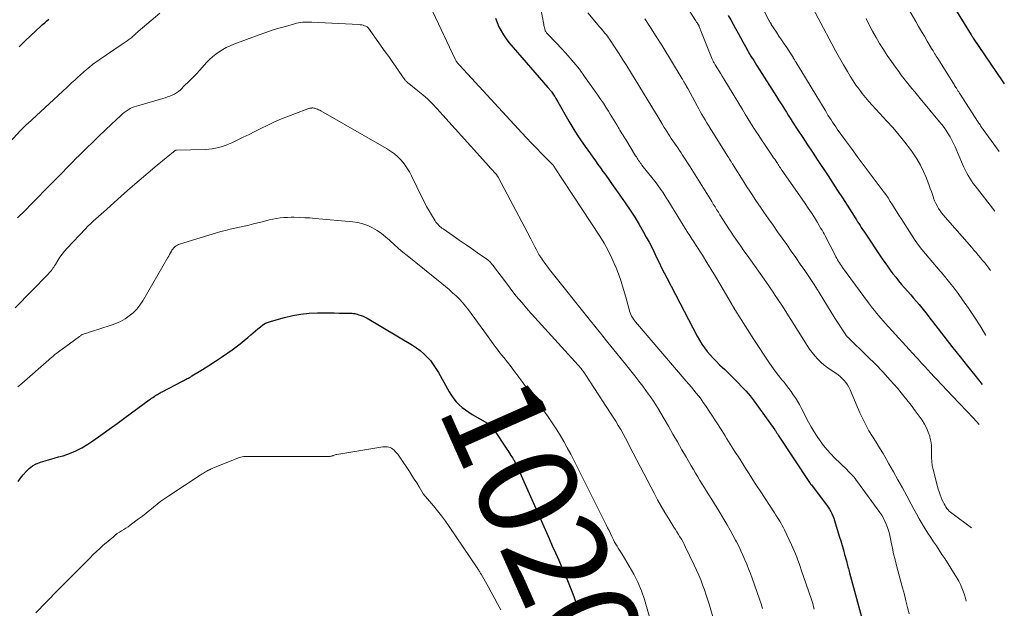
# Model space of a CAD drawing. Units: feet. Extents: x 1929996 to 1930593, y 495668 to 500000.
# Drawn here: x 1930116 to 1930314, y 496048 to 496166 of the extents above; entities that cross this region are included whole.
import ezdxf
from ezdxf.enums import TextEntityAlignment as Align

# ---------------------------------------------------------------- set-up
doc = ezdxf.new("R2010")
doc.units = ezdxf.units.FT
doc.header["$LTSCALE"] = 100
doc.header["$MEASUREMENT"] = 0
for name, color, linetype, lineweight in [('CONTOUR INDEX', 32, 'Continuous', 25), ('CONTOUR INDEX LABEL', 7, 'Continuous', 15), ('CONTOUR INTERMEDIATE', 40, 'Continuous', 15)]:
    doc.layers.add(name, color=color, linetype=linetype, lineweight=lineweight)
doc.styles.add('slant', font='romans.shx', dxfattribs={"oblique": 14.999978})

msp = doc.modelspace()

# ---------------------------------------------------------------- linework, layer by layer
at = {"layer": 'CONTOUR INDEX', "flags": 128}
for points, elevation in [([(1930301.93, 496171.52), (1930307.01, 496163.17), (1930307.06, 496163.09), (1930307.11, 496163.01), (1930307.16, 496162.93), (1930307.21, 496162.85), (1930307.26, 496162.77), (1930307.32, 496162.68), (1930307.37, 496162.6), (1930307.42, 496162.52), (1930313.23, 496153.99), (1930313.65, 496153.36)], 960), ([(1930211.45, 496166.55), (1930211.78, 496165.67), (1930212.15, 496164.81), (1930212.57, 496163.97), (1930213.03, 496163.17), (1930213.56, 496162.4), (1930214.14, 496161.67), (1930221.96, 496152.64), (1930222.08, 496152.5), (1930222.2, 496152.37), (1930222.32, 496152.23), (1930222.44, 496152.09), (1930222.56, 496151.95), (1930222.67, 496151.81), (1930222.78, 496151.66), (1930222.88, 496151.51), (1930223.13, 496151.13), (1930223.34, 496150.78), (1930223.56, 496150.43), (1930223.77, 496150.08), (1930223.97, 496149.73), (1930226.19, 496145.85), (1930226.78, 496144.85), (1930227.38, 496143.87), (1930228.01, 496142.9), (1930228.66, 496141.93), (1930228.99, 496141.46), (1930229.49, 496140.75), (1930229.99, 496140.03), (1930230.5, 496139.32), (1930231.01, 496138.61), (1930231.52, 496137.9), (1930232.03, 496137.19), (1930232.54, 496136.48), (1930233.04, 496135.77), (1930233.39, 496135.28), (1930234.07, 496134.32), (1930234.75, 496133.36), (1930235.43, 496132.4), (1930236.11, 496131.44), (1930237.5, 496129.45), (1930238.47, 496128.02), (1930239.41, 496126.57), (1930240.31, 496125.09), (1930241.17, 496123.6), (1930241.74, 496122.58), (1930242.29, 496121.58), (1930242.82, 496120.56), (1930243.33, 496119.53), (1930243.82, 496118.5), (1930244.3, 496117.46), (1930244.8, 496116.42), (1930245.31, 496115.4), (1930245.84, 496114.38), (1930251.97, 496102.68), (1930252.42, 496101.89), (1930252.9, 496101.11), (1930253.42, 496100.36), (1930253.98, 496099.63), (1930254.57, 496098.92), (1930255.17, 496098.24), (1930255.81, 496097.58), (1930256.47, 496096.94), (1930257.51, 496095.96), (1930258.39, 496095.11), (1930259.26, 496094.26), (1930260.12, 496093.39), (1930260.96, 496092.51), (1930261.74, 496091.68), (1930262.18, 496091.19), (1930262.6, 496090.7), (1930263, 496090.19), (1930263.39, 496089.66), (1930267.55, 496083.86), (1930267.64, 496083.73), (1930267.73, 496083.59), (1930267.82, 496083.46), (1930267.9, 496083.33), (1930267.99, 496083.19), (1930268.08, 496083.06), (1930268.17, 496082.93), (1930268.25, 496082.79), (1930274.55, 496073.3), (1930274.59, 496073.23), (1930274.63, 496073.17), (1930274.68, 496073.11), (1930274.72, 496073.04), (1930274.77, 496072.98), (1930274.81, 496072.92), (1930274.86, 496072.86), (1930274.9, 496072.8), (1930277.69, 496069.14), (1930277.98, 496068.74), (1930278.26, 496068.33), (1930278.52, 496067.92), (1930278.78, 496067.49), (1930279, 496067.06), (1930279.21, 496066.62), (1930279.39, 496066.16), (1930279.55, 496065.69), (1930280.51, 496062.54), (1930280.79, 496061.61), (1930281.06, 496060.68), (1930281.32, 496059.75), (1930281.58, 496058.82), (1930281.92, 496057.55), (1930282, 496057.25), (1930282.08, 496056.95), (1930282.16, 496056.65), (1930282.25, 496056.35), (1930282.34, 496056.05), (1930282.42, 496055.75), (1930282.5, 496055.45), (1930282.58, 496055.15), (1930285.15, 496045.56)], 1000), ([(1930258.17, 496167.11), (1930258.69, 496166.23), (1930259.19, 496165.34), (1930259.69, 496164.45), (1930260.18, 496163.55), (1930260.66, 496162.65), (1930261.15, 496161.76), (1930261.66, 496160.87), (1930262.16, 496159.98), (1930262.22, 496159.87), (1930262.77, 496158.94), (1930263.33, 496158.01), (1930263.9, 496157.09), (1930264.47, 496156.18), (1930267.9, 496150.78), (1930268.3, 496150.16), (1930268.69, 496149.53), (1930269.08, 496148.91), (1930269.48, 496148.29), (1930269.87, 496147.67), (1930270.26, 496147.05), (1930270.66, 496146.44), (1930271.06, 496145.82), (1930272.19, 496144.08), (1930273.16, 496142.59), (1930274.13, 496141.1), (1930275.11, 496139.62), (1930276.08, 496138.14), (1930278.25, 496134.87), (1930279.21, 496133.41), (1930280.17, 496131.94), (1930281.12, 496130.47), (1930282.07, 496129), (1930283.46, 496126.81), (1930283.7, 496126.43), (1930283.95, 496126.04), (1930284.19, 496125.66), (1930284.43, 496125.28), (1930284.67, 496124.89), (1930284.92, 496124.51), (1930285.17, 496124.13), (1930285.42, 496123.75), (1930289.11, 496118.23), (1930289.63, 496117.47), (1930290.16, 496116.71), (1930290.71, 496115.96), (1930291.26, 496115.22), (1930291.84, 496114.5), (1930292.42, 496113.78), (1930293.01, 496113.07), (1930293.62, 496112.37), (1930294.85, 496110.97), (1930295.42, 496110.32), (1930295.98, 496109.67), (1930296.54, 496109.01), (1930297.09, 496108.35), (1930297.63, 496107.68), (1930298.17, 496107.01), (1930298.71, 496106.33), (1930299.24, 496105.66), (1930303.33, 496100.37), (1930304.77, 496098.52), (1930306.23, 496096.67), (1930307.7, 496094.84), (1930309.18, 496093.01), (1930309.2, 496092.99)], 980), ([(1930115.75, 496160.78), (1930116.92, 496161.92), (1930118.11, 496163.04), (1930120.07, 496164.87), (1930120.49, 496165.24), (1930120.91, 496165.62), (1930121.33, 496165.98), (1930121.76, 496166.34)], 1000), ([(1930163.25, 496103.77), (1930163.74, 496104.18), (1930164.23, 496104.59), (1930164.74, 496104.95), (1930165.27, 496105.27), (1930165.84, 496105.52), (1930166.44, 496105.72), (1930169.08, 496106.44), (1930170.71, 496106.82), (1930172.34, 496107.11), (1930174, 496107.27), (1930175.67, 496107.34), (1930176.94, 496107.34), (1930177.98, 496107.34), (1930179.02, 496107.34), (1930180.06, 496107.32), (1930181.1, 496107.3), (1930182.66, 496107.27), (1930182.91, 496107.25), (1930183.17, 496107.22), (1930183.42, 496107.17), (1930183.67, 496107.11), (1930184.03, 496107), (1930184.46, 496106.86), (1930184.87, 496106.7), (1930185.27, 496106.51), (1930185.67, 496106.29), (1930194.78, 496100.9), (1930195.58, 496100.37), (1930196.35, 496099.81), (1930197.06, 496099.17), (1930197.74, 496098.5), (1930198.37, 496097.77), (1930198.96, 496097.01), (1930199.49, 496096.21), (1930199.99, 496095.39), (1930202.15, 496091.48), (1930202.58, 496090.79), (1930203.05, 496090.12), (1930203.58, 496089.5), (1930204.15, 496088.91), (1930204.77, 496088.37), (1930205.42, 496087.86), (1930206.09, 496087.4), (1930206.79, 496086.97), (1930209.82, 496085.24), (1930210.15, 496085.01), (1930210.46, 496084.76), (1930210.73, 496084.47), (1930210.98, 496084.15), (1930213.7, 496080.02), (1930213.91, 496079.7), (1930214.13, 496079.37), (1930214.34, 496079.05), (1930214.55, 496078.72), (1930214.86, 496078.24), (1930214.92, 496078.16), (1930214.98, 496078.07), (1930215.03, 496077.99), (1930215.09, 496077.9), (1930215.14, 496077.81), (1930215.2, 496077.73), (1930215.25, 496077.64), (1930215.29, 496077.55), (1930215.5, 496077.12), (1930215.64, 496076.81), (1930215.79, 496076.5), (1930215.93, 496076.2), (1930216.07, 496075.89), (1930222.21, 496062.07), (1930222.86, 496060.61), (1930223.51, 496059.15), (1930224.15, 496057.68), (1930224.8, 496056.22), (1930225.21, 496055.27), (1930225.64, 496054.27), (1930226.06, 496053.27), (1930226.46, 496052.27), (1930226.85, 496051.26), (1930227.17, 496050.4), (1930227.39, 496049.82), (1930227.59, 496049.23), (1930227.78, 496048.63), (1930227.95, 496048.03)], 1020), ([(1930115.56, 496073.5), (1930116.07, 496074.2), (1930116.61, 496074.87), (1930117.16, 496075.54), (1930117.77, 496076.12), (1930118.43, 496076.63), (1930119.17, 496077.02), (1930119.95, 496077.33), (1930120.09, 496077.37), (1930120.99, 496077.64), (1930121.89, 496077.9), (1930122.79, 496078.16), (1930123.69, 496078.42), (1930124.58, 496078.66), (1930125.89, 496079.1), (1930127.17, 496079.63), (1930128.38, 496080.27), (1930129.56, 496081), (1930130.55, 496081.68), (1930132.19, 496082.82), (1930133.82, 496083.98), (1930135.45, 496085.14), (1930137.06, 496086.32), (1930141.88, 496089.87), (1930142.13, 496090.05), (1930142.37, 496090.22), (1930142.62, 496090.39), (1930142.87, 496090.56), (1930143, 496090.65), (1930143.19, 496090.76), (1930143.37, 496090.88), (1930143.56, 496091), (1930143.75, 496091.11), (1930143.94, 496091.22), (1930144.13, 496091.32), (1930144.32, 496091.43), (1930144.52, 496091.53), (1930148.59, 496093.65), (1930148.82, 496093.78), (1930149.06, 496093.9), (1930149.3, 496094.03), (1930149.54, 496094.15), (1930149.77, 496094.28), (1930150.01, 496094.41), (1930150.24, 496094.55), (1930150.47, 496094.69), (1930152.61, 496096), (1930153.9, 496096.81), (1930155.18, 496097.64), (1930156.44, 496098.49), (1930157.7, 496099.35), (1930158.57, 496099.97), (1930159.39, 496100.56), (1930160.19, 496101.17), (1930160.97, 496101.8), (1930161.73, 496102.45), (1930162.29, 496102.94), (1930162.77, 496103.36), (1930163.25, 496103.77)], 1020)]:
    msp.add_lwpolyline(points, dxfattribs=dict(at, elevation=elevation))
at = {"layer": 'CONTOUR INTERMEDIATE', "flags": 128}
for points, elevation in [([(1930260.42, 496177.72), (1930266.44, 496166.03), (1930266.5, 496165.91), (1930266.56, 496165.8), (1930266.62, 496165.69), (1930266.68, 496165.58), (1930266.79, 496165.38), (1930266.84, 496165.3), (1930267.88, 496163.72), (1930268.39, 496162.94), (1930268.9, 496162.17), (1930269.42, 496161.39), (1930269.94, 496160.62), (1930271.05, 496158.95), (1930271.09, 496158.88), (1930271.13, 496158.81), (1930271.18, 496158.75), (1930271.22, 496158.68), (1930271.26, 496158.61), (1930271.3, 496158.54), (1930271.34, 496158.47), (1930271.38, 496158.4), (1930271.48, 496158.23), (1930271.57, 496158.08), (1930271.66, 496157.93), (1930271.75, 496157.78), (1930271.84, 496157.63), (1930277.64, 496148.06), (1930277.93, 496147.58), (1930278.23, 496147.09), (1930278.53, 496146.61), (1930278.84, 496146.13), (1930279.15, 496145.66), (1930279.46, 496145.19), (1930279.78, 496144.72), (1930280.11, 496144.26), (1930281.77, 496141.96), (1930282.94, 496140.35), (1930284.11, 496138.75), (1930285.3, 496137.15), (1930286.49, 496135.56), (1930289.34, 496131.78), (1930289.82, 496131.12), (1930290.29, 496130.45), (1930290.74, 496129.76), (1930291.18, 496129.07), (1930291.61, 496128.37), (1930292.05, 496127.67), (1930292.49, 496126.98), (1930292.93, 496126.28), (1930295.14, 496122.84), (1930295.77, 496121.9), (1930296.42, 496120.98), (1930297.1, 496120.08), (1930297.81, 496119.2), (1930298.53, 496118.33), (1930299.26, 496117.47), (1930300, 496116.61), (1930300.74, 496115.76), (1930301.01, 496115.44), (1930301.88, 496114.42), (1930302.73, 496113.38), (1930303.55, 496112.32), (1930304.35, 496111.24), (1930305.25, 496110), (1930306.46, 496108.28), (1930307.64, 496106.53), (1930308.77, 496104.75), (1930309.86, 496102.95), (1930309.92, 496102.83)], 976), ([(1930247.53, 496172.5), (1930251.71, 496165.98), (1930251.78, 496165.87), (1930251.85, 496165.76), (1930251.92, 496165.65), (1930252, 496165.55), (1930252.05, 496165.47), (1930252.09, 496165.4), (1930252.14, 496165.33), (1930252.18, 496165.26), (1930252.22, 496165.18), (1930252.26, 496165.11), (1930252.3, 496165.03), (1930252.33, 496164.96), (1930252.37, 496164.88), (1930252.44, 496164.69), (1930252.51, 496164.52), (1930252.59, 496164.35), (1930252.65, 496164.18), (1930252.72, 496164.01), (1930255, 496158.33), (1930255.06, 496158.18), (1930255.12, 496158.03), (1930255.19, 496157.89), (1930255.26, 496157.74), (1930255.34, 496157.6), (1930255.42, 496157.46), (1930255.5, 496157.32), (1930255.58, 496157.18), (1930256.05, 496156.43), (1930256.37, 496155.91), (1930256.69, 496155.39), (1930257.01, 496154.88), (1930257.32, 496154.36), (1930261.06, 496148.17), (1930261.59, 496147.29), (1930262.13, 496146.42), (1930262.67, 496145.55), (1930263.22, 496144.68), (1930263.77, 496143.82), (1930264.33, 496142.96), (1930264.9, 496142.1), (1930265.47, 496141.25), (1930267.11, 496138.83), (1930267.32, 496138.51), (1930267.53, 496138.2), (1930267.74, 496137.88), (1930267.95, 496137.57), (1930268.06, 496137.4), (1930268.21, 496137.17), (1930268.37, 496136.93), (1930268.52, 496136.7), (1930268.67, 496136.47), (1930268.83, 496136.24), (1930268.98, 496136.01), (1930269.14, 496135.78), (1930269.3, 496135.55), (1930273.64, 496129.31), (1930274.27, 496128.38), (1930274.9, 496127.44), (1930275.5, 496126.49), (1930276.1, 496125.53), (1930276.83, 496124.32), (1930277.04, 496123.96), (1930277.25, 496123.6), (1930277.45, 496123.23), (1930277.65, 496122.86), (1930279.65, 496118.94), (1930279.82, 496118.62), (1930279.99, 496118.31), (1930280.17, 496117.99), (1930280.35, 496117.68), (1930280.53, 496117.38), (1930280.73, 496117.07), (1930280.93, 496116.78), (1930281.14, 496116.49), (1930286.36, 496109.39), (1930286.76, 496108.86), (1930287.16, 496108.33), (1930287.57, 496107.81), (1930287.99, 496107.3), (1930288.42, 496106.79), (1930288.85, 496106.29), (1930289.29, 496105.79), (1930289.73, 496105.3), (1930295.97, 496098.45), (1930296.33, 496098.06), (1930296.69, 496097.67), (1930297.04, 496097.28), (1930297.4, 496096.89), (1930297.48, 496096.8), (1930297.8, 496096.45), (1930298.12, 496096.11), (1930298.43, 496095.76), (1930298.75, 496095.41), (1930299.07, 496095.07), (1930299.39, 496094.73), (1930299.71, 496094.38), (1930300.04, 496094.04), (1930303.26, 496090.66), (1930304.66, 496089.17), (1930306.05, 496087.69), (1930307.44, 496086.19), (1930308.6, 496084.93)], 984), ([(1930220.48, 496168.73), (1930221.14, 496165.28), (1930221.18, 496165.06), (1930221.22, 496164.85), (1930221.27, 496164.63), (1930221.33, 496164.42), (1930221.36, 496164.29), (1930221.41, 496164.15), (1930221.46, 496164.01), (1930221.54, 496163.87), (1930221.62, 496163.74), (1930221.71, 496163.61), (1930221.76, 496163.55), (1930221.81, 496163.49), (1930221.86, 496163.44), (1930221.91, 496163.38), (1930221.96, 496163.33), (1930222.02, 496163.28), (1930222.07, 496163.23), (1930222.12, 496163.17), (1930224.84, 496160.32), (1930226.04, 496159.01), (1930227.19, 496157.67), (1930228.29, 496156.28), (1930229.34, 496154.86), (1930232.02, 496151.07), (1930232.57, 496150.28), (1930233.11, 496149.47), (1930233.63, 496148.66), (1930234.14, 496147.84), (1930234.48, 496147.27), (1930234.81, 496146.73), (1930235.14, 496146.19), (1930235.46, 496145.65), (1930235.79, 496145.11), (1930236.07, 496144.66), (1930236.26, 496144.35), (1930236.45, 496144.03), (1930236.65, 496143.72), (1930236.85, 496143.41), (1930237.05, 496143.09), (1930237.24, 496142.78), (1930237.44, 496142.46), (1930237.63, 496142.15), (1930239.59, 496138.91), (1930239.74, 496138.67), (1930239.89, 496138.43), (1930240.04, 496138.2), (1930240.2, 496137.96), (1930240.36, 496137.73), (1930240.53, 496137.5), (1930240.7, 496137.27), (1930240.87, 496137.05), (1930243.15, 496134.21), (1930243.45, 496133.84), (1930243.74, 496133.46), (1930244.02, 496133.08), (1930244.29, 496132.69), (1930244.4, 496132.53), (1930244.62, 496132.22), (1930244.83, 496131.9), (1930245.03, 496131.58), (1930245.24, 496131.26), (1930245.44, 496130.94), (1930245.64, 496130.62), (1930245.84, 496130.29), (1930246.04, 496129.97), (1930249.89, 496123.79), (1930250.1, 496123.45), (1930250.32, 496123.11), (1930250.54, 496122.77), (1930250.76, 496122.43), (1930250.98, 496122.09), (1930251.2, 496121.75), (1930251.42, 496121.41), (1930251.64, 496121.07), (1930253, 496118.92), (1930253.89, 496117.5), (1930254.77, 496116.08), (1930255.63, 496114.64), (1930256.49, 496113.2), (1930258.3, 496110.1), (1930259.52, 496108.05), (1930260.77, 496106.01), (1930262.05, 496103.99), (1930263.36, 496101.99), (1930266.35, 496097.47), (1930266.97, 496096.56), (1930267.62, 496095.66), (1930268.29, 496094.78), (1930268.98, 496093.92), (1930269.4, 496093.42), (1930269.88, 496092.81), (1930270.36, 496092.2), (1930270.82, 496091.57), (1930271.27, 496090.93), (1930271.7, 496090.28), (1930272.11, 496089.62), (1930272.5, 496088.95), (1930272.87, 496088.27), (1930274.34, 496085.43), (1930274.88, 496084.45), (1930275.44, 496083.49), (1930276.04, 496082.55), (1930276.67, 496081.64), (1930277.34, 496080.75), (1930278.04, 496079.89), (1930278.79, 496079.06), (1930279.56, 496078.26), (1930281.99, 496075.88), (1930282.28, 496075.59), (1930282.57, 496075.3), (1930282.85, 496075.01), (1930283.13, 496074.71), (1930283.4, 496074.41), (1930283.67, 496074.1), (1930283.92, 496073.79), (1930284.17, 496073.46), (1930288.66, 496067.27), (1930289.03, 496066.71), (1930289.38, 496066.13), (1930289.68, 496065.53), (1930289.95, 496064.92), (1930290.19, 496064.28), (1930290.4, 496063.64), (1930290.57, 496062.99), (1930290.72, 496062.33), (1930290.92, 496061.31), (1930291.16, 496060.13), (1930291.42, 496058.97), (1930291.71, 496057.8), (1930292.01, 496056.64), (1930293.22, 496052.12), (1930293.57, 496050.82), (1930293.9, 496049.52), (1930294.23, 496048.22), (1930294.55, 496046.92)], 996), ([(1930274.57, 496169.67), (1930279, 496161.36), (1930279.76, 496159.96), (1930280.53, 496158.56), (1930281.33, 496157.18), (1930282.15, 496155.81), (1930282.72, 496154.87), (1930283.28, 496153.99), (1930283.86, 496153.12), (1930284.47, 496152.27), (1930285.1, 496151.44), (1930285.77, 496150.63), (1930286.44, 496149.82), (1930287.13, 496149.04), (1930287.83, 496148.26), (1930290.06, 496145.87), (1930291.31, 496144.49), (1930292.51, 496143.08), (1930293.67, 496141.62), (1930294.79, 496140.14), (1930295.28, 496139.47), (1930296.08, 496138.27), (1930296.81, 496137.04), (1930297.44, 496135.75), (1930298, 496134.43), (1930298.57, 496132.92), (1930298.79, 496132.32), (1930299, 496131.72), (1930299.21, 496131.12), (1930299.42, 496130.51), (1930299.46, 496130.37), (1930299.66, 496129.85), (1930299.88, 496129.33), (1930300.14, 496128.83), (1930300.42, 496128.35), (1930300.74, 496127.88), (1930301.06, 496127.42), (1930301.41, 496126.98), (1930301.77, 496126.55), (1930307.11, 496120.48), (1930307.55, 496119.97), (1930307.99, 496119.46), (1930308.43, 496118.94), (1930308.87, 496118.43), (1930309.3, 496117.91), (1930309.72, 496117.38), (1930310.14, 496116.86), (1930310.56, 496116.33), (1930310.89, 496115.9)], 972), ([(1930293.55, 496169.87), (1930295.87, 496165.86), (1930296.44, 496164.87), (1930297.01, 496163.89), (1930297.59, 496162.9), (1930298.17, 496161.92), (1930299.02, 496160.48), (1930299.17, 496160.22), (1930299.33, 496159.96), (1930299.49, 496159.7), (1930299.65, 496159.44), (1930299.81, 496159.19), (1930299.97, 496158.93), (1930300.13, 496158.67), (1930300.29, 496158.42), (1930303.42, 496153.43), (1930303.55, 496153.23), (1930303.67, 496153.02), (1930303.8, 496152.82), (1930303.93, 496152.62), (1930304.03, 496152.46), (1930304.1, 496152.34), (1930304.18, 496152.22), (1930304.26, 496152.1), (1930304.34, 496151.98), (1930304.41, 496151.86), (1930304.49, 496151.74), (1930304.57, 496151.62), (1930304.65, 496151.5), (1930308.41, 496145.67), (1930308.53, 496145.49), (1930308.65, 496145.3), (1930308.78, 496145.11), (1930308.9, 496144.92), (1930309.03, 496144.74), (1930309.16, 496144.55), (1930309.29, 496144.37), (1930309.42, 496144.19), (1930312.65, 496139.75)], 964), ([(1930110.97, 496138.52), (1930116.05, 496143.98), (1930116.18, 496144.12), (1930116.31, 496144.25), (1930116.44, 496144.39), (1930116.57, 496144.52), (1930116.65, 496144.59), (1930116.75, 496144.69), (1930116.84, 496144.78), (1930116.94, 496144.88), (1930117.04, 496144.97), (1930117.14, 496145.06), (1930117.24, 496145.16), (1930117.34, 496145.25), (1930117.44, 496145.34), (1930122.72, 496150.2), (1930123.62, 496151.03), (1930124.52, 496151.86), (1930125.41, 496152.69), (1930126.3, 496153.53), (1930126.93, 496154.11), (1930127.51, 496154.65), (1930128.1, 496155.19), (1930128.69, 496155.71), (1930129.29, 496156.23), (1930129.91, 496156.73), (1930130.53, 496157.22), (1930131.17, 496157.69), (1930131.81, 496158.15), (1930136.27, 496161.18), (1930136.66, 496161.45), (1930137.05, 496161.72), (1930137.44, 496162), (1930137.82, 496162.27), (1930138.19, 496162.54), (1930138.38, 496162.69), (1930138.57, 496162.85), (1930138.75, 496163.01), (1930138.93, 496163.18), (1930139.11, 496163.35), (1930139.29, 496163.51), (1930139.47, 496163.68), (1930139.66, 496163.84), (1930144.04, 496167.53)], 1004), ([(1930198.83, 496167.82), (1930203.38, 496158.28), (1930203.44, 496158.16), (1930203.5, 496158.05), (1930203.56, 496157.94), (1930203.62, 496157.82), (1930203.74, 496157.63), (1930203.82, 496157.53), (1930204, 496157.34), (1930204.07, 496157.26), (1930204.15, 496157.18), (1930204.23, 496157.09), (1930204.3, 496157.01), (1930216.72, 496143.53), (1930217.7, 496142.48), (1930218.68, 496141.44), (1930219.68, 496140.41), (1930220.68, 496139.39), (1930222.44, 496137.63), (1930222.57, 496137.5), (1930222.7, 496137.36), (1930222.83, 496137.22), (1930222.95, 496137.09), (1930223.07, 496136.94), (1930223.19, 496136.8), (1930223.3, 496136.65), (1930223.4, 496136.5), (1930232.38, 496122.77), (1930233.26, 496121.33), (1930234.09, 496119.86), (1930234.82, 496118.35), (1930235.5, 496116.81), (1930235.54, 496116.71), (1930236.13, 496115.18), (1930236.67, 496113.64), (1930237.16, 496112.08), (1930237.61, 496110.51), (1930238.27, 496108.03), (1930238.37, 496107.69), (1930238.49, 496107.36), (1930238.63, 496107.04), (1930238.78, 496106.72), (1930238.96, 496106.42), (1930239.14, 496106.12), (1930239.35, 496105.84), (1930239.57, 496105.56), (1930249.78, 496093.65), (1930250.28, 496093.06), (1930250.79, 496092.46), (1930251.28, 496091.86), (1930251.78, 496091.25), (1930252.26, 496090.64), (1930252.73, 496090.01), (1930253.18, 496089.37), (1930253.62, 496088.73), (1930256.88, 496083.73), (1930257.23, 496083.19), (1930257.58, 496082.65), (1930257.92, 496082.1), (1930258.26, 496081.55), (1930258.59, 496081), (1930258.93, 496080.46), (1930259.28, 496079.91), (1930259.62, 496079.37), (1930260.23, 496078.42), (1930260.77, 496077.57), (1930261.31, 496076.72), (1930261.85, 496075.87), (1930262.4, 496075.02), (1930262.94, 496074.18), (1930263.48, 496073.33), (1930264.03, 496072.48), (1930264.58, 496071.64), (1930267.5, 496067.18), (1930267.76, 496066.76), (1930268.03, 496066.35), (1930268.29, 496065.93), (1930268.55, 496065.51), (1930268.81, 496065.09), (1930269.05, 496064.66), (1930269.28, 496064.22), (1930269.5, 496063.78), (1930270.92, 496060.81), (1930271.2, 496060.2), (1930271.47, 496059.58), (1930271.73, 496058.96), (1930271.97, 496058.33), (1930272.19, 496057.7), (1930272.42, 496057.06), (1930272.64, 496056.43), (1930272.87, 496055.79), (1930274.85, 496050.01), (1930274.99, 496049.59), (1930275.12, 496049.17), (1930275.24, 496048.75), (1930275.35, 496048.32), (1930275.45, 496047.89)], 1004), ([(1930229.99, 496167.6), (1930232.4, 496164.75), (1930232.65, 496164.45), (1930232.91, 496164.15), (1930233.17, 496163.85), (1930233.42, 496163.55), (1930233.67, 496163.25), (1930233.92, 496162.94), (1930234.15, 496162.62), (1930234.37, 496162.3), (1930235.51, 496160.58), (1930236.28, 496159.39), (1930237.05, 496158.19), (1930237.81, 496156.99), (1930238.56, 496155.78), (1930242.87, 496148.72), (1930243.28, 496148.04), (1930243.7, 496147.36), (1930244.11, 496146.67), (1930244.52, 496145.99), (1930244.93, 496145.3), (1930245.35, 496144.62), (1930245.77, 496143.94), (1930246.2, 496143.27), (1930246.45, 496142.88), (1930246.76, 496142.39), (1930247.08, 496141.91), (1930247.4, 496141.43), (1930247.73, 496140.96), (1930248.06, 496140.48), (1930248.39, 496140), (1930248.71, 496139.52), (1930249.02, 496139.03), (1930250.54, 496136.7), (1930251.22, 496135.64), (1930251.9, 496134.57), (1930252.57, 496133.5), (1930253.23, 496132.42), (1930253.89, 496131.33), (1930254.22, 496130.79), (1930254.55, 496130.25), (1930254.88, 496129.72), (1930255.2, 496129.18), (1930255.54, 496128.65), (1930255.87, 496128.11), (1930256.21, 496127.58), (1930256.54, 496127.05), (1930257.87, 496124.99), (1930258.33, 496124.27), (1930258.8, 496123.56), (1930259.27, 496122.86), (1930259.75, 496122.15), (1930260.06, 496121.7), (1930260.7, 496120.77), (1930261.34, 496119.84), (1930261.99, 496118.92), (1930262.64, 496118), (1930265.41, 496114.11), (1930265.87, 496113.46), (1930266.32, 496112.82), (1930266.77, 496112.17), (1930267.21, 496111.52), (1930267.65, 496110.87), (1930268.08, 496110.21), (1930268.51, 496109.55), (1930268.93, 496108.89), (1930274.06, 496100.81), (1930274.55, 496100.08), (1930275.06, 496099.38), (1930275.62, 496098.71), (1930276.21, 496098.06), (1930276.83, 496097.45), (1930277.48, 496096.88), (1930278.18, 496096.35), (1930278.89, 496095.85), (1930279.82, 496095.26), (1930280.28, 496094.94), (1930280.71, 496094.6), (1930281.11, 496094.21), (1930281.49, 496093.81), (1930281.83, 496093.37), (1930282.14, 496092.91), (1930282.41, 496092.43), (1930282.66, 496091.93), (1930284.65, 496087.3), (1930285.21, 496086.08), (1930285.81, 496084.87), (1930286.47, 496083.7), (1930287.17, 496082.55), (1930287.89, 496081.4), (1930288.6, 496080.25), (1930289.3, 496079.1), (1930289.98, 496077.93), (1930290.48, 496077.07), (1930291.39, 496075.46), (1930292.29, 496073.85), (1930293.18, 496072.23), (1930294.06, 496070.6), (1930294.94, 496068.95), (1930295.47, 496067.96), (1930296.02, 496066.98), (1930296.57, 496066), (1930297.13, 496065.02), (1930297.24, 496064.84), (1930297.76, 496063.97), (1930298.3, 496063.1), (1930298.86, 496062.25), (1930299.43, 496061.41), (1930300.01, 496060.57), (1930300.58, 496059.73), (1930301.13, 496058.87), (1930301.68, 496058.02), (1930304.12, 496054.13), (1930304.49, 496053.49), (1930304.84, 496052.83), (1930305.14, 496052.16), (1930305.41, 496051.47), (1930305.65, 496050.76), (1930305.86, 496050.05), (1930305.99, 496049.5)], 992), ([(1930115.44, 496126.42), (1930115.93, 496126.9), (1930116.42, 496127.38), (1930116.9, 496127.86), (1930117.38, 496128.34), (1930117.86, 496128.83), (1930122.63, 496133.67), (1930123.28, 496134.33), (1930123.94, 496135), (1930124.58, 496135.67), (1930125.23, 496136.34), (1930125.88, 496137.01), (1930126.53, 496137.67), (1930127.19, 496138.33), (1930127.84, 496138.99), (1930129.3, 496140.43), (1930130.54, 496141.66), (1930131.79, 496142.88), (1930133.05, 496144.08), (1930134.31, 496145.28), (1930136.18, 496147.03), (1930136.52, 496147.34), (1930136.88, 496147.63), (1930137.26, 496147.9), (1930137.65, 496148.15), (1930138.05, 496148.37), (1930138.47, 496148.57), (1930138.89, 496148.74), (1930139.33, 496148.89), (1930144.66, 496150.42), (1930145.13, 496150.56), (1930145.6, 496150.72), (1930146.06, 496150.9), (1930146.52, 496151.08), (1930146.96, 496151.3), (1930147.38, 496151.55), (1930147.77, 496151.84), (1930148.15, 496152.16), (1930149.01, 496152.99), (1930149.79, 496153.75), (1930150.56, 496154.53), (1930151.32, 496155.32), (1930152.06, 496156.12), (1930153.42, 496157.61), (1930154, 496158.21), (1930154.62, 496158.78), (1930155.27, 496159.3), (1930155.94, 496159.8), (1930156.65, 496160.24), (1930157.38, 496160.65), (1930158.14, 496161.01), (1930158.91, 496161.33), (1930164.01, 496163.22), (1930165.3, 496163.68), (1930166.61, 496164.12), (1930167.92, 496164.52), (1930169.25, 496164.9), (1930171.05, 496165.4), (1930171.48, 496165.51), (1930171.91, 496165.6), (1930172.35, 496165.66), (1930172.78, 496165.71), (1930173.22, 496165.74), (1930173.67, 496165.76), (1930174.11, 496165.76), (1930174.55, 496165.75), (1930183.99, 496165.26), (1930184.29, 496165.23), (1930184.58, 496165.19), (1930184.87, 496165.12), (1930185.16, 496165.03), (1930185.38, 496164.96), (1930185.55, 496164.88), (1930185.7, 496164.79), (1930185.83, 496164.67), (1930185.95, 496164.54), (1930189.32, 496159.79), (1930190.01, 496158.82), (1930190.69, 496157.85), (1930191.37, 496156.88), (1930192.04, 496155.9), (1930193.23, 496154.17), (1930193.31, 496154.06), (1930193.4, 496153.96), (1930193.5, 496153.86), (1930193.61, 496153.77), (1930193.72, 496153.68), (1930193.83, 496153.59), (1930193.94, 496153.51), (1930194.05, 496153.42), (1930195.88, 496151.98), (1930196.88, 496151.14), (1930197.85, 496150.28), (1930198.78, 496149.37), (1930199.68, 496148.42), (1930210.14, 496136.79), (1930210.4, 496136.5), (1930210.66, 496136.21), (1930210.92, 496135.93), (1930211.18, 496135.64), (1930211.57, 496135.2), (1930211.63, 496135.13), (1930211.69, 496135.05), (1930211.75, 496134.98), (1930211.8, 496134.91), (1930211.85, 496134.83), (1930211.9, 496134.76), (1930211.95, 496134.68), (1930212, 496134.6), (1930218.52, 496122.21), (1930218.79, 496121.69), (1930219.07, 496121.17), (1930219.34, 496120.65), (1930219.61, 496120.13), (1930219.89, 496119.61), (1930220.18, 496119.11), (1930220.49, 496118.61), (1930220.81, 496118.12), (1930220.85, 496118.06), (1930221.2, 496117.55), (1930221.57, 496117.05), (1930221.94, 496116.55), (1930222.32, 496116.06), (1930230.53, 496105.78), (1930232.28, 496103.59), (1930234.04, 496101.4), (1930235.8, 496099.21), (1930237.56, 496097.03), (1930239.44, 496094.7), (1930240.25, 496093.67), (1930241.04, 496092.64), (1930241.81, 496091.58), (1930242.56, 496090.51), (1930243.29, 496089.43), (1930243.99, 496088.33), (1930244.67, 496087.22), (1930245.33, 496086.09), (1930246.18, 496084.61), (1930247.08, 496083.03), (1930247.98, 496081.45), (1930248.89, 496079.88), (1930249.79, 496078.3), (1930250.76, 496076.63), (1930251.19, 496075.89), (1930251.62, 496075.16), (1930252.06, 496074.43), (1930252.51, 496073.7), (1930252.96, 496072.98), (1930253.41, 496072.26), (1930253.86, 496071.54), (1930254.32, 496070.82), (1930254.77, 496070.1), (1930255.22, 496069.38), (1930255.67, 496068.66), (1930256.11, 496067.93), (1930257.4, 496065.79), (1930257.99, 496064.78), (1930258.57, 496063.76), (1930259.14, 496062.74), (1930259.69, 496061.7), (1930259.85, 496061.39), (1930260.3, 496060.5), (1930260.73, 496059.61), (1930261.15, 496058.71), (1930261.55, 496057.8), (1930261.93, 496056.88), (1930262.3, 496055.95), (1930262.65, 496055.02), (1930262.99, 496054.09), (1930264.46, 496049.9), (1930264.78, 496048.95), (1930265.08, 496048.01)], 1008), ([(1930241.44, 496166.39), (1930242.61, 496164.64), (1930243.74, 496162.87), (1930244.85, 496161.09), (1930248.94, 496154.38), (1930249.02, 496154.26), (1930249.09, 496154.14), (1930249.16, 496154.02), (1930249.23, 496153.9), (1930249.3, 496153.78), (1930249.37, 496153.66), (1930249.44, 496153.53), (1930249.51, 496153.41), (1930249.6, 496153.24), (1930249.72, 496153.04), (1930249.83, 496152.83), (1930249.95, 496152.62), (1930250.06, 496152.41), (1930251.95, 496148.91), (1930252.26, 496148.34), (1930252.58, 496147.78), (1930252.9, 496147.21), (1930253.22, 496146.65), (1930253.55, 496146.1), (1930253.89, 496145.54), (1930254.22, 496144.99), (1930254.57, 496144.44), (1930258.15, 496138.74), (1930258.3, 496138.49), (1930258.46, 496138.25), (1930258.61, 496138.01), (1930258.76, 496137.77), (1930259, 496137.39), (1930259.03, 496137.34), (1930259.07, 496137.28), (1930259.1, 496137.23), (1930259.14, 496137.17), (1930259.17, 496137.12), (1930259.2, 496137.06), (1930259.24, 496137.01), (1930259.27, 496136.95), (1930260.86, 496134.41), (1930261.41, 496133.55), (1930261.96, 496132.68), (1930262.51, 496131.82), (1930263.07, 496130.97), (1930263.64, 496130.11), (1930264.21, 496129.26), (1930264.79, 496128.42), (1930265.37, 496127.58), (1930266.3, 496126.25), (1930267.21, 496124.95), (1930268.12, 496123.65), (1930269.04, 496122.35), (1930269.95, 496121.06), (1930270.87, 496119.76), (1930271.77, 496118.46), (1930272.67, 496117.15), (1930273.56, 496115.84), (1930275.56, 496112.87), (1930275.67, 496112.7), (1930275.79, 496112.52), (1930275.9, 496112.35), (1930276.01, 496112.17), (1930276.12, 496111.99), (1930276.23, 496111.81), (1930276.34, 496111.64), (1930276.45, 496111.46), (1930279.64, 496106.29), (1930280.01, 496105.7), (1930280.38, 496105.12), (1930280.75, 496104.54), (1930281.13, 496103.96), (1930281.79, 496102.95), (1930281.84, 496102.88), (1930281.89, 496102.82), (1930281.94, 496102.75), (1930282, 496102.69), (1930282.06, 496102.63), (1930282.11, 496102.57), (1930282.17, 496102.51), (1930282.23, 496102.46), (1930286.2, 496098.62), (1930287.75, 496097.08), (1930289.27, 496095.5), (1930290.73, 496093.88), (1930292.17, 496092.23), (1930293.19, 496091), (1930294.07, 496089.92), (1930294.93, 496088.83), (1930295.77, 496087.72), (1930296.58, 496086.6), (1930297.15, 496085.8), (1930297.62, 496085.04), (1930298.04, 496084.26), (1930298.38, 496083.43), (1930298.66, 496082.58), (1930298.7, 496082.43), (1930298.87, 496081.63), (1930299, 496080.82), (1930299.04, 496080), (1930299.03, 496079.17), (1930299.03, 496078.35), (1930299.07, 496077.53), (1930299.19, 496076.72), (1930299.36, 496075.91), (1930300.38, 496071.98), (1930300.55, 496071.41), (1930300.74, 496070.85), (1930300.96, 496070.29), (1930301.2, 496069.74), (1930301.41, 496069.3), (1930301.57, 496068.99), (1930301.74, 496068.68), (1930301.93, 496068.39), (1930302.13, 496068.1), (1930302.36, 496067.83), (1930302.6, 496067.57), (1930302.85, 496067.34), (1930303.13, 496067.12), (1930307.07, 496064.17)], 988), ([(1930285.88, 496166.46), (1930286.52, 496165.19), (1930287.19, 496163.92), (1930287.89, 496162.68), (1930288.61, 496161.45), (1930289.37, 496160.24), (1930290.15, 496159.05), (1930290.96, 496157.87), (1930291.78, 496156.71), (1930292.44, 496155.82), (1930292.96, 496155.12), (1930293.48, 496154.43), (1930294.02, 496153.74), (1930294.56, 496153.07), (1930295.1, 496152.39), (1930295.65, 496151.72), (1930296.2, 496151.05), (1930296.76, 496150.38), (1930300.66, 496145.74), (1930301.13, 496145.16), (1930301.57, 496144.57), (1930301.99, 496143.96), (1930302.39, 496143.33), (1930302.76, 496142.69), (1930303.12, 496142.04), (1930303.45, 496141.37), (1930303.75, 496140.7), (1930305.25, 496137.22), (1930305.52, 496136.65), (1930305.79, 496136.08), (1930306.08, 496135.52), (1930306.39, 496134.96), (1930306.72, 496134.42), (1930307.06, 496133.89), (1930307.42, 496133.37), (1930307.8, 496132.86), (1930311.76, 496127.77)], 968), ([(1930114.95, 496108.39), (1930121.61, 496115.16), (1930121.82, 496115.37), (1930122.01, 496115.6), (1930122.2, 496115.83), (1930122.38, 496116.07), (1930122.55, 496116.31), (1930122.72, 496116.56), (1930122.89, 496116.81), (1930123.04, 496117.06), (1930123.54, 496117.89), (1930123.96, 496118.54), (1930124.41, 496119.17), (1930124.9, 496119.78), (1930125.42, 496120.36), (1930129.09, 496124.25), (1930129.59, 496124.77), (1930130.1, 496125.27), (1930130.62, 496125.76), (1930131.16, 496126.24), (1930131.7, 496126.71), (1930132.24, 496127.18), (1930132.78, 496127.66), (1930133.32, 496128.14), (1930136.34, 496130.85), (1930138.1, 496132.42), (1930139.88, 496133.97), (1930141.68, 496135.49), (1930143.5, 496137), (1930147.11, 496139.97), (1930147.13, 496139.98), (1930147.15, 496139.99), (1930147.17, 496140), (1930147.19, 496140.01), (1930147.28, 496140.05), (1930147.3, 496140.05), (1930147.32, 496140.06), (1930147.34, 496140.06), (1930147.37, 496140.06), (1930153.15, 496140.18), (1930153.84, 496140.22), (1930154.52, 496140.29), (1930155.2, 496140.41), (1930155.87, 496140.57), (1930156.53, 496140.77), (1930157.18, 496140.99), (1930157.82, 496141.25), (1930158.46, 496141.53), (1930159.58, 496142.07), (1930160.77, 496142.64), (1930161.96, 496143.21), (1930163.14, 496143.79), (1930164.32, 496144.37), (1930165.71, 496145.05), (1930167.08, 496145.7), (1930168.46, 496146.32), (1930169.86, 496146.89), (1930171.28, 496147.43), (1930173.74, 496148.33), (1930173.93, 496148.39), (1930174.13, 496148.44), (1930174.34, 496148.48), (1930174.54, 496148.5), (1930174.59, 496148.51), (1930174.77, 496148.51), (1930174.95, 496148.5), (1930175.12, 496148.47), (1930175.29, 496148.42), (1930175.45, 496148.36), (1930175.69, 496148.27), (1930175.93, 496148.16), (1930176.17, 496148.05), (1930176.4, 496147.92), (1930189.59, 496140.37), (1930190.39, 496139.86), (1930191.15, 496139.3), (1930191.85, 496138.67), (1930192.52, 496138), (1930193.12, 496137.26), (1930193.67, 496136.5), (1930194.17, 496135.69), (1930194.61, 496134.85), (1930196.72, 496130.49), (1930197.16, 496129.61), (1930197.62, 496128.74), (1930198.1, 496127.88), (1930198.6, 496127.03), (1930199.33, 496125.84), (1930199.49, 496125.6), (1930199.66, 496125.37), (1930199.84, 496125.15), (1930200.04, 496124.94), (1930200.25, 496124.74), (1930200.47, 496124.55), (1930200.69, 496124.38), (1930200.93, 496124.21), (1930202.92, 496122.84), (1930204.15, 496121.99), (1930205.38, 496121.14), (1930206.61, 496120.29), (1930207.84, 496119.43), (1930209.89, 496118), (1930210.09, 496117.84), (1930210.29, 496117.68), (1930210.47, 496117.5), (1930210.64, 496117.3), (1930210.8, 496117.1), (1930210.97, 496116.9), (1930211.12, 496116.7), (1930211.28, 496116.49), (1930213.23, 496113.83), (1930214.38, 496112.31), (1930215.56, 496110.81), (1930216.78, 496109.35), (1930218.04, 496107.92), (1930228.06, 496096.84), (1930228.18, 496096.71), (1930228.3, 496096.57), (1930228.42, 496096.44), (1930228.54, 496096.3), (1930228.65, 496096.16), (1930228.76, 496096.02), (1930228.87, 496095.88), (1930228.98, 496095.73), (1930229.04, 496095.64), (1930229.18, 496095.44), (1930229.31, 496095.25), (1930229.45, 496095.05), (1930229.58, 496094.85), (1930234.58, 496087.25), (1930235.1, 496086.43), (1930235.62, 496085.6), (1930236.12, 496084.76), (1930236.6, 496083.92), (1930237.08, 496083.06), (1930237.55, 496082.21), (1930238.01, 496081.35), (1930238.46, 496080.48), (1930243.31, 496071.15), (1930244.01, 496069.84), (1930244.74, 496068.53), (1930245.49, 496067.25), (1930246.27, 496065.97), (1930247.29, 496064.33), (1930247.59, 496063.85), (1930247.89, 496063.36), (1930248.19, 496062.88), (1930248.49, 496062.4), (1930248.78, 496061.91), (1930249.06, 496061.42), (1930249.33, 496060.92), (1930249.58, 496060.42), (1930251.38, 496056.68), (1930251.83, 496055.71), (1930252.27, 496054.72), (1930252.68, 496053.73), (1930253.06, 496052.73), (1930253.43, 496051.72), (1930253.78, 496050.7), (1930254.11, 496049.68), (1930254.42, 496048.65), (1930255.53, 496044.91)], 1012), ([(1930115.54, 496092.5), (1930116.32, 496093.17), (1930121.73, 496097.94), (1930121.99, 496098.17), (1930122.25, 496098.39), (1930122.51, 496098.61), (1930122.77, 496098.83), (1930123.03, 496099.05), (1930123.17, 496099.16), (1930123.31, 496099.27), (1930123.44, 496099.37), (1930123.58, 496099.48), (1930123.72, 496099.59), (1930123.86, 496099.69), (1930124, 496099.8), (1930124.14, 496099.9), (1930127.89, 496102.64), (1930128, 496102.71), (1930128.1, 496102.79), (1930128.21, 496102.86), (1930128.32, 496102.92), (1930128.44, 496102.98), (1930128.55, 496103.04), (1930128.67, 496103.09), (1930128.8, 496103.13), (1930129.06, 496103.22), (1930129.32, 496103.3), (1930129.58, 496103.38), (1930129.84, 496103.47), (1930130.09, 496103.55), (1930134.25, 496104.88), (1930135.21, 496105.24), (1930136.15, 496105.66), (1930137.04, 496106.17), (1930137.89, 496106.74), (1930138.68, 496107.39), (1930139.41, 496108.1), (1930140.04, 496108.9), (1930140.6, 496109.76), (1930145.62, 496118.46), (1930145.81, 496118.78), (1930145.99, 496119.1), (1930146.17, 496119.42), (1930146.36, 496119.74), (1930146.47, 496119.93), (1930146.61, 496120.14), (1930146.76, 496120.34), (1930146.94, 496120.52), (1930147.12, 496120.69), (1930147.33, 496120.84), (1930147.55, 496120.97), (1930147.78, 496121.08), (1930148.01, 496121.16), (1930155.39, 496123.41), (1930156.31, 496123.68), (1930157.24, 496123.93), (1930158.17, 496124.15), (1930159.11, 496124.35), (1930160.05, 496124.55), (1930160.98, 496124.76), (1930161.92, 496124.98), (1930162.85, 496125.22), (1930164.57, 496125.67), (1930165.29, 496125.85), (1930166.01, 496126.02), (1930166.74, 496126.17), (1930167.47, 496126.31), (1930168.21, 496126.42), (1930168.94, 496126.5), (1930169.68, 496126.54), (1930170.43, 496126.55), (1930171.03, 496126.55), (1930172.07, 496126.52), (1930173.12, 496126.48), (1930174.16, 496126.42), (1930175.2, 496126.34), (1930182.78, 496125.67), (1930183.82, 496125.51), (1930184.83, 496125.26), (1930185.81, 496124.89), (1930186.75, 496124.43), (1930187.66, 496123.88), (1930188.53, 496123.28), (1930189.37, 496122.63), (1930190.17, 496121.94), (1930190.29, 496121.83), (1930191.13, 496121.06), (1930191.99, 496120.31), (1930192.86, 496119.57), (1930193.74, 496118.85), (1930200.69, 496113.25), (1930201.42, 496112.65), (1930202.14, 496112.04), (1930202.84, 496111.41), (1930203.53, 496110.77), (1930204.2, 496110.11), (1930204.84, 496109.42), (1930205.44, 496108.7), (1930206.01, 496107.95), (1930209.61, 496103), (1930209.95, 496102.54), (1930210.28, 496102.08), (1930210.62, 496101.62), (1930210.96, 496101.16), (1930211.3, 496100.7), (1930211.65, 496100.25), (1930212, 496099.8), (1930212.35, 496099.35), (1930213.12, 496098.39), (1930213.85, 496097.47), (1930214.57, 496096.53), (1930215.28, 496095.59), (1930215.99, 496094.64), (1930216.13, 496094.44), (1930216.91, 496093.39), (1930217.69, 496092.34), (1930218.47, 496091.3), (1930219.25, 496090.25), (1930220.28, 496088.88), (1930221.15, 496087.7), (1930222, 496086.51), (1930222.83, 496085.29), (1930223.63, 496084.07), (1930224.41, 496082.82), (1930225.16, 496081.56), (1930225.86, 496080.27), (1930226.55, 496078.97), (1930233.69, 496064.79), (1930233.97, 496064.21), (1930234.25, 496063.64), (1930234.53, 496063.06), (1930234.81, 496062.48), (1930234.95, 496062.19), (1930235.16, 496061.76), (1930235.38, 496061.34), (1930235.62, 496060.93), (1930235.86, 496060.52), (1930236.12, 496060.11), (1930236.37, 496059.71), (1930236.62, 496059.3), (1930236.87, 496058.9), (1930238.33, 496056.53), (1930239.25, 496054.91), (1930240.07, 496053.26), (1930240.76, 496051.54), (1930241.35, 496049.78), (1930243.27, 496043.27)], 1016), ([(1930119.13, 496047.11), (1930123.48, 496051.58), (1930124.35, 496052.48), (1930125.23, 496053.38), (1930126.12, 496054.27), (1930127.01, 496055.15), (1930127.54, 496055.67), (1930128.16, 496056.3), (1930128.79, 496056.92), (1930129.41, 496057.56), (1930130.03, 496058.19), (1930130.66, 496058.82), (1930131.3, 496059.44), (1930131.95, 496060.04), (1930132.61, 496060.63), (1930134.69, 496062.42), (1930135.08, 496062.74), (1930135.49, 496063.05), (1930135.92, 496063.33), (1930136.35, 496063.6), (1930136.79, 496063.86), (1930137.23, 496064.14), (1930137.65, 496064.42), (1930138.07, 496064.72), (1930139.77, 496065.99), (1930140.53, 496066.57), (1930141.29, 496067.16), (1930142.03, 496067.76), (1930142.76, 496068.37), (1930143.5, 496068.97), (1930144.25, 496069.56), (1930145.03, 496070.11), (1930145.81, 496070.65), (1930152.1, 496074.75), (1930152.33, 496074.9), (1930152.56, 496075.04), (1930152.79, 496075.18), (1930153.03, 496075.32), (1930153.18, 496075.41), (1930153.34, 496075.5), (1930153.5, 496075.59), (1930153.67, 496075.68), (1930153.84, 496075.77), (1930153.92, 496075.82), (1930154.13, 496075.92), (1930154.35, 496076.03), (1930154.56, 496076.12), (1930154.78, 496076.22), (1930160.01, 496078.3), (1930160.29, 496078.4), (1930160.59, 496078.47), (1930160.88, 496078.51), (1930161.18, 496078.53), (1930177.68, 496078.5), (1930177.82, 496078.5), (1930177.95, 496078.51), (1930178.09, 496078.52), (1930178.23, 496078.54), (1930178.36, 496078.57), (1930178.5, 496078.6), (1930178.63, 496078.64), (1930178.76, 496078.68), (1930178.86, 496078.72), (1930179.05, 496078.79), (1930179.23, 496078.84), (1930179.42, 496078.89), (1930179.61, 496078.93), (1930188.82, 496080.45), (1930189.12, 496080.48), (1930189.42, 496080.49), (1930189.72, 496080.46), (1930190.01, 496080.41), (1930190.3, 496080.31), (1930190.57, 496080.19), (1930190.81, 496080.02), (1930191.04, 496079.83), (1930191.45, 496079.42), (1930191.64, 496079.22), (1930191.81, 496079.02), (1930191.98, 496078.81), (1930192.13, 496078.58), (1930194.16, 496075.49), (1930194.65, 496074.73), (1930195.14, 496073.97), (1930195.62, 496073.2), (1930196.1, 496072.43), (1930196.95, 496071.02), (1930197, 496070.95), (1930197.04, 496070.88), (1930197.09, 496070.81), (1930197.15, 496070.75), (1930197.2, 496070.68), (1930197.25, 496070.62), (1930197.31, 496070.56), (1930197.36, 496070.49), (1930198.97, 496068.64), (1930199.81, 496067.63), (1930200.62, 496066.6), (1930201.4, 496065.55), (1930202.15, 496064.48), (1930207.78, 496056.14), (1930207.88, 496055.98), (1930207.98, 496055.83), (1930208.08, 496055.67), (1930208.18, 496055.51), (1930208.28, 496055.35), (1930208.37, 496055.19), (1930208.47, 496055.02), (1930208.56, 496054.86), (1930209.95, 496052.41), (1930210.6, 496051.25), (1930211.24, 496050.09), (1930211.88, 496048.93), (1930212.52, 496047.76)], 1024)]:
    msp.add_lwpolyline(points, dxfattribs=dict(at, elevation=elevation))

# ---------------------------------------------------------------- texts
at = {"layer": 'CONTOUR INDEX LABEL', "style": 'slant', "oblique": 15}
msp.add_text('1020', height=20, rotation=293.9733, dxfattribs=at).set_placement((1930221.06, 496064.66, 1020), align=Align.MIDDLE_CENTER)

doc.saveas('drawing.dxf')
